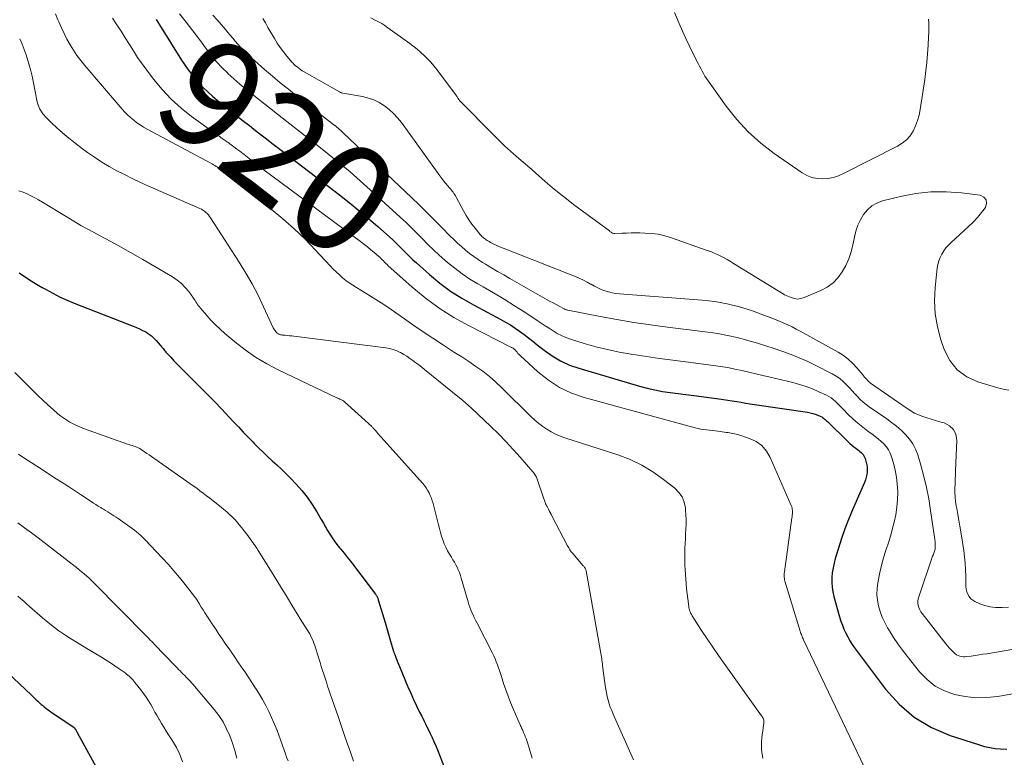
# Model space of a CAD drawing. Units: feet. Extents: x 2050000 to 2055025, y 554996 to 560000.
# Drawn here: x 2050837 to 2051018, y 556177 to 556313 of the extents above; entities that cross this region are included whole.
import ezdxf
from ezdxf.enums import TextEntityAlignment as Align

# ---------------------------------------------------------------- set-up
doc = ezdxf.new("R2010")
doc.units = ezdxf.units.FT
doc.header["$LTSCALE"] = 100
doc.header["$MEASUREMENT"] = 0
for name, color, linetype, lineweight in [('CONTOUR INDEX', 32, 'Continuous', 25), ('CONTOUR INDEX LABEL', 7, 'Continuous', 15), ('CONTOUR INTERMEDIATE', 40, 'Continuous', 15)]:
    doc.layers.add(name, color=color, linetype=linetype, lineweight=lineweight)
doc.styles.add('slant', font='romans.shx', dxfattribs={"oblique": 14.999978})

msp = doc.modelspace()

# ---------------------------------------------------------------- linework, layer by layer
at = {"layer": 'CONTOUR INDEX', "flags": 128}
for points, elevation in [([(2050861.97, 556312.88), (2050862.3, 556312.39), (2050862.61, 556311.9), (2050866.62, 556305.42), (2050867.86, 556303.6), (2050869.22, 556301.87), (2050870.72, 556300.27), (2050872.33, 556298.76), (2050874.09, 556297.27), (2050874.91, 556296.58), (2050875.74, 556295.91), (2050876.58, 556295.26), (2050877.43, 556294.62), (2050878.29, 556293.98), (2050879.14, 556293.34), (2050879.99, 556292.69), (2050880.83, 556292.03), (2050882.07, 556291.06), (2050883.52, 556289.92), (2050884.98, 556288.78), (2050886.45, 556287.65), (2050887.92, 556286.52), (2050895.71, 556280.56), (2050897.52, 556279.15), (2050899.3, 556277.71), (2050901.05, 556276.24), (2050902.79, 556274.74), (2050904.92, 556272.85), (2050905.56, 556272.26), (2050906.19, 556271.66), (2050906.81, 556271.05), (2050907.41, 556270.43), (2050908.02, 556269.81), (2050908.64, 556269.2), (2050909.27, 556268.6), (2050909.91, 556268.02), (2050912.33, 556265.89), (2050914.24, 556264.32), (2050916.21, 556262.85), (2050918.28, 556261.52), (2050920.42, 556260.29), (2050925.44, 556257.62), (2050926.33, 556257.12), (2050927.21, 556256.6), (2050928.06, 556256.04), (2050928.9, 556255.45), (2050929.73, 556254.84), (2050930.54, 556254.22), (2050931.35, 556253.59), (2050932.15, 556252.95), (2050933.42, 556251.94), (2050934.9, 556250.89), (2050936.45, 556249.96), (2050938.09, 556249.22), (2050939.8, 556248.61), (2050951.01, 556245.33), (2050952.41, 556244.96), (2050953.81, 556244.63), (2050955.23, 556244.37), (2050956.66, 556244.15), (2050958.09, 556243.97), (2050959.53, 556243.79), (2050960.97, 556243.6), (2050962.4, 556243.41), (2050965.62, 556243), (2050966.44, 556242.88), (2050967.25, 556242.76), (2050968.07, 556242.63), (2050968.88, 556242.5), (2050969.7, 556242.36), (2050970.51, 556242.22), (2050971.33, 556242.09), (2050972.14, 556241.97), (2050981.95, 556240.51), (2050982.43, 556240.42), (2050982.9, 556240.3), (2050983.36, 556240.15), (2050983.82, 556239.98), (2050984.35, 556239.75), (2050984.53, 556239.66), (2050984.7, 556239.57), (2050984.86, 556239.45), (2050985.01, 556239.33), (2050985.16, 556239.2), (2050985.31, 556239.06), (2050985.45, 556238.93), (2050985.59, 556238.79), (2050989.4, 556235.09), (2050989.74, 556234.77), (2050990.09, 556234.46), (2050990.46, 556234.16), (2050990.83, 556233.87), (2050991.15, 556233.64), (2050991.36, 556233.47), (2050991.58, 556233.29), (2050991.78, 556233.11), (2050991.99, 556232.92), (2050992.16, 556232.71), (2050992.32, 556232.49), (2050992.44, 556232.25), (2050992.54, 556232), (2050992.69, 556231.49), (2050992.8, 556231.01), (2050992.88, 556230.51), (2050992.9, 556230.02), (2050992.89, 556229.52), (2050992.82, 556229.02), (2050992.72, 556228.53), (2050992.58, 556228.05), (2050992.4, 556227.58), (2050990.21, 556222.53), (2050989.49, 556220.78), (2050988.81, 556219.03), (2050988.19, 556217.25), (2050987.61, 556215.46), (2050987.04, 556213.56), (2050986.81, 556212.7), (2050986.62, 556211.83), (2050986.49, 556210.95), (2050986.41, 556210.06), (2050986.4, 556209.16), (2050986.46, 556208.28), (2050986.6, 556207.4), (2050986.79, 556206.54), (2050987.84, 556202.79), (2050988.08, 556202.03), (2050988.34, 556201.28), (2050988.63, 556200.54), (2050988.95, 556199.81), (2050989.32, 556199.11), (2050989.71, 556198.41), (2050990.13, 556197.75), (2050990.59, 556197.09), (2050996.27, 556189.49), (2050998.78, 556186.71), (2051001.56, 556184.3), (2051004.73, 556182.45), (2051008.17, 556180.96), (2051013.58, 556179.22), (2051014.54, 556178.95), (2051015.51, 556178.72), (2051016.5, 556178.58), (2051017.49, 556178.48), (2051018.64, 556178.41)], 920), ([(2050836.78, 556266.2), (2050836.92, 556266.1), (2050837.92, 556265.41), (2050838.94, 556264.75), (2050839.97, 556264.11), (2050841.01, 556263.5), (2050841.59, 556263.17), (2050842.95, 556262.43), (2050844.33, 556261.74), (2050845.73, 556261.11), (2050847.16, 556260.51), (2050857.74, 556256.38), (2050858.33, 556256.14), (2050858.92, 556255.88), (2050859.49, 556255.6), (2050860.05, 556255.31), (2050860.59, 556254.97), (2050861.1, 556254.6), (2050861.57, 556254.18), (2050862, 556253.72), (2050862.72, 556252.89), (2050862.85, 556252.73), (2050862.98, 556252.57), (2050863.12, 556252.41), (2050863.25, 556252.24), (2050863.38, 556252.08), (2050863.51, 556251.92), (2050863.65, 556251.76), (2050863.79, 556251.61), (2050864.66, 556250.65), (2050865.25, 556250.02), (2050865.84, 556249.4), (2050866.43, 556248.78), (2050867.04, 556248.18), (2050870.01, 556245.23), (2050871.37, 556243.86), (2050872.73, 556242.48), (2050874.06, 556241.09), (2050875.39, 556239.69), (2050876.24, 556238.77), (2050877.13, 556237.82), (2050878.03, 556236.87), (2050878.93, 556235.93), (2050879.83, 556234.98), (2050880.05, 556234.76), (2050880.85, 556233.94), (2050881.67, 556233.14), (2050882.5, 556232.35), (2050883.35, 556231.58), (2050884.2, 556230.81), (2050885.03, 556230.03), (2050885.85, 556229.22), (2050886.65, 556228.41), (2050887.74, 556227.27), (2050888.8, 556226.08), (2050889.81, 556224.84), (2050890.71, 556223.53), (2050891.56, 556222.18), (2050892.38, 556220.75), (2050892.77, 556220.07), (2050893.16, 556219.4), (2050893.55, 556218.72), (2050893.95, 556218.05), (2050894.36, 556217.39), (2050894.8, 556216.74), (2050895.27, 556216.12), (2050895.76, 556215.51), (2050895.97, 556215.27), (2050896.57, 556214.55), (2050897.17, 556213.82), (2050897.75, 556213.08), (2050898.33, 556212.33), (2050902.37, 556207.02), (2050902.46, 556206.9), (2050902.54, 556206.78), (2050902.61, 556206.65), (2050902.68, 556206.52), (2050902.74, 556206.39), (2050902.8, 556206.25), (2050902.85, 556206.11), (2050902.89, 556205.97), (2050904.13, 556201.75), (2050904.38, 556200.9), (2050904.63, 556200.04), (2050904.88, 556199.19), (2050905.13, 556198.34), (2050905.56, 556196.89), (2050905.6, 556196.77), (2050905.64, 556196.64), (2050905.68, 556196.51), (2050905.72, 556196.39), (2050905.76, 556196.26), (2050905.81, 556196.14), (2050905.85, 556196.01), (2050905.9, 556195.89), (2050906.11, 556195.31), (2050906.27, 556194.9), (2050906.43, 556194.5), (2050906.59, 556194.09), (2050906.76, 556193.68), (2050908.34, 556189.93), (2050908.85, 556188.75), (2050909.38, 556187.58), (2050909.93, 556186.41), (2050910.5, 556185.26), (2050910.88, 556184.5), (2050911.27, 556183.73), (2050911.65, 556182.95), (2050912.03, 556182.18), (2050912.41, 556181.4), (2050912.44, 556181.32), (2050912.79, 556180.58), (2050913.13, 556179.82), (2050913.45, 556179.07), (2050913.76, 556178.3), (2050915.07, 556175)], 940), ([(2050833.52, 556193.61), (2050839.01, 556188.38), (2050839.31, 556188.1), (2050839.6, 556187.82), (2050839.9, 556187.53), (2050840.19, 556187.25), (2050840.24, 556187.2), (2050840.52, 556186.95), (2050840.8, 556186.69), (2050841.08, 556186.45), (2050841.38, 556186.21), (2050841.67, 556185.98), (2050841.97, 556185.75), (2050842.28, 556185.53), (2050842.59, 556185.32), (2050846.69, 556182.54), (2050846.75, 556182.5), (2050846.81, 556182.45), (2050846.87, 556182.39), (2050846.93, 556182.34), (2050846.98, 556182.28), (2050847.03, 556182.22), (2050847.07, 556182.15), (2050847.11, 556182.09), (2050847.17, 556181.98), (2050847.24, 556181.87), (2050847.3, 556181.75), (2050847.37, 556181.63), (2050847.43, 556181.51), (2050854.7, 556168.28)], 960)]:
    msp.add_lwpolyline(points, dxfattribs=dict(at, elevation=elevation))
at = {"layer": 'CONTOUR INTERMEDIATE', "flags": 128}
for points, elevation in [([(2051004.22, 556312.95), (2051004.25, 556312.14), (2051004.26, 556311.32), (2051004.25, 556310.51), (2051004.22, 556309.69), (2051004.14, 556308.15), (2051004.04, 556306.56), (2051003.91, 556304.98), (2051003.73, 556303.41), (2051003.51, 556301.83), (2051002.67, 556296.28), (2051002.46, 556295.26), (2051002.19, 556294.25), (2051001.82, 556293.28), (2051001.38, 556292.33), (2051000.82, 556291.47), (2051000.17, 556290.7), (2050999.38, 556290.07), (2050998.52, 556289.52), (2050988.57, 556284.5), (2050987.63, 556284.1), (2050986.68, 556283.79), (2050985.69, 556283.61), (2050984.68, 556283.51), (2050983.68, 556283.58), (2050982.72, 556283.76), (2050981.81, 556284.13), (2050980.93, 556284.62), (2050975.77, 556288.2), (2050973.31, 556290.11), (2050970.99, 556292.17), (2050968.9, 556294.46), (2050966.95, 556296.9), (2050963.91, 556301.16), (2050963.61, 556301.59), (2050963.32, 556302.03), (2050963.04, 556302.47), (2050962.77, 556302.92), (2050962.51, 556303.38), (2050962.25, 556303.83), (2050962.01, 556304.3), (2050961.77, 556304.77), (2050960.86, 556306.58), (2050960.18, 556307.97), (2050959.52, 556309.36), (2050958.88, 556310.76), (2050958.26, 556312.17), (2050957.41, 556314.17)], 904), ([(2050843.42, 556313.95), (2050843.89, 556312.85), (2050844.05, 556312.45), (2050844.52, 556311.37), (2050845.01, 556310.31), (2050845.55, 556309.26), (2050846.13, 556308.23), (2050846.75, 556307.24), (2050847.4, 556306.26), (2050848.11, 556305.32), (2050848.85, 556304.41), (2050855.71, 556296.39), (2050856.21, 556295.83), (2050856.72, 556295.3), (2050857.27, 556294.8), (2050857.84, 556294.32), (2050858.43, 556293.87), (2050859.04, 556293.45), (2050859.67, 556293.05), (2050860.32, 556292.69), (2050872.07, 556286.4), (2050872.32, 556286.27), (2050872.56, 556286.13), (2050872.8, 556285.98), (2050873.03, 556285.83), (2050873.26, 556285.68), (2050873.49, 556285.52), (2050873.72, 556285.35), (2050873.94, 556285.18), (2050874.27, 556284.92), (2050874.66, 556284.61), (2050875.04, 556284.31), (2050875.43, 556284), (2050875.82, 556283.7), (2050883.15, 556277.93), (2050885.3, 556276.16), (2050887.39, 556274.33), (2050889.39, 556272.4), (2050891.33, 556270.41), (2050894.05, 556267.47), (2050894.6, 556266.91), (2050895.15, 556266.36), (2050895.72, 556265.83), (2050896.31, 556265.31), (2050896.91, 556264.81), (2050897.53, 556264.34), (2050898.18, 556263.91), (2050898.84, 556263.49), (2050900.47, 556262.52), (2050901.95, 556261.62), (2050903.41, 556260.69), (2050904.85, 556259.73), (2050906.27, 556258.74), (2050907.68, 556257.73), (2050909.41, 556256.51), (2050911.15, 556255.31), (2050912.91, 556254.14), (2050914.69, 556252.99), (2050915.63, 556252.39), (2050916.94, 556251.55), (2050918.25, 556250.7), (2050919.55, 556249.84), (2050920.85, 556248.97), (2050922.12, 556248.06), (2050923.35, 556247.11), (2050924.52, 556246.09), (2050925.65, 556245.03), (2050931.04, 556239.69), (2050931.72, 556239.05), (2050932.42, 556238.45), (2050933.16, 556237.9), (2050933.93, 556237.37), (2050934.72, 556236.9), (2050935.54, 556236.48), (2050936.39, 556236.12), (2050937.26, 556235.8), (2050947.01, 556232.65), (2050949.25, 556231.79), (2050951.42, 556230.77), (2050953.46, 556229.53), (2050955.43, 556228.14), (2050957.5, 556226.5), (2050958.24, 556225.75), (2050958.83, 556224.92), (2050959.2, 556223.96), (2050959.43, 556222.93), (2050959.47, 556222.49), (2050959.52, 556221.61), (2050959.56, 556220.73), (2050959.55, 556219.85), (2050959.52, 556218.97), (2050959.47, 556218.09), (2050959.43, 556217.21), (2050959.39, 556216.33), (2050959.35, 556215.45), (2050959.34, 556215.05), (2050959.32, 556214.15), (2050959.32, 556213.26), (2050959.34, 556212.36), (2050959.39, 556211.47), (2050959.5, 556209.81), (2050959.57, 556208.89), (2050959.65, 556207.97), (2050959.75, 556207.05), (2050959.86, 556206.13), (2050960.05, 556204.75), (2050960.08, 556204.52), (2050960.13, 556204.3), (2050960.19, 556204.08), (2050960.27, 556203.85), (2050960.35, 556203.64), (2050960.45, 556203.43), (2050960.56, 556203.23), (2050960.68, 556203.03), (2050962.43, 556200.31), (2050963.44, 556198.77), (2050964.46, 556197.24), (2050965.51, 556195.72), (2050966.57, 556194.21), (2050973.46, 556184.59), (2050973.56, 556184.44), (2050973.65, 556184.28), (2050973.73, 556184.12), (2050973.81, 556183.95), (2050973.86, 556183.78), (2050973.9, 556183.61), (2050973.9, 556183.43), (2050973.89, 556183.25), (2050973.76, 556182.37), (2050973.67, 556181.74), (2050973.6, 556181.12), (2050973.54, 556180.49), (2050973.48, 556179.86), (2050973.48, 556179.8), (2050973.46, 556179.14), (2050973.47, 556178.49), (2050973.52, 556177.84), (2050973.61, 556177.18), (2050973.69, 556176.74)], 928), ([(2050853.95, 556313.12), (2050854.75, 556311.93), (2050855.53, 556310.74), (2050856.29, 556309.53), (2050857.04, 556308.31), (2050857.79, 556307.09), (2050858.57, 556305.89), (2050859.39, 556304.72), (2050860.23, 556303.57), (2050861.5, 556301.9), (2050863.08, 556300), (2050864.75, 556298.21), (2050866.58, 556296.57), (2050868.51, 556295.03), (2050873.04, 556291.75), (2050873.58, 556291.36), (2050874.13, 556290.97), (2050874.68, 556290.58), (2050875.23, 556290.2), (2050875.77, 556289.82), (2050876.31, 556289.42), (2050876.85, 556289.02), (2050877.38, 556288.61), (2050878.17, 556287.99), (2050879.09, 556287.27), (2050880.02, 556286.55), (2050880.95, 556285.84), (2050881.89, 556285.14), (2050899.58, 556272), (2050900.23, 556271.5), (2050900.88, 556270.99), (2050901.51, 556270.47), (2050902.14, 556269.94), (2050902.91, 556269.28), (2050903.14, 556269.07), (2050903.38, 556268.85), (2050903.6, 556268.63), (2050903.82, 556268.4), (2050904.04, 556268.17), (2050904.26, 556267.95), (2050904.49, 556267.73), (2050904.72, 556267.52), (2050909.05, 556263.63), (2050911.52, 556261.58), (2050914.08, 556259.67), (2050916.79, 556257.97), (2050919.59, 556256.41), (2050927.28, 556252.53), (2050927.39, 556252.47), (2050927.49, 556252.42), (2050927.6, 556252.36), (2050927.7, 556252.3), (2050927.8, 556252.24), (2050927.9, 556252.17), (2050927.99, 556252.09), (2050928.07, 556252), (2050928.26, 556251.77), (2050928.43, 556251.57), (2050928.61, 556251.37), (2050928.8, 556251.18), (2050928.99, 556250.99), (2050932.29, 556247.96), (2050934.22, 556246.42), (2050936.27, 556245.08), (2050938.49, 556244.06), (2050940.82, 556243.23), (2050961.25, 556237.66), (2050961.76, 556237.53), (2050962.28, 556237.42), (2050962.8, 556237.34), (2050963.33, 556237.26), (2050963.85, 556237.2), (2050964.38, 556237.14), (2050964.91, 556237.08), (2050965.43, 556237.01), (2050966.66, 556236.85), (2050966.97, 556236.81), (2050967.28, 556236.77), (2050967.59, 556236.72), (2050967.89, 556236.68), (2050968.2, 556236.63), (2050968.5, 556236.56), (2050968.8, 556236.48), (2050969.1, 556236.39), (2050971.22, 556235.7), (2050972.45, 556235.11), (2050973.52, 556234.36), (2050974.37, 556233.36), (2050975.07, 556232.2), (2050978.94, 556223.31), (2050979.02, 556223.09), (2050979.09, 556222.86), (2050979.12, 556222.63), (2050979.15, 556222.39), (2050979.15, 556222.2), (2050979.15, 556222.06), (2050979.15, 556221.92), (2050979.14, 556221.77), (2050979.12, 556221.63), (2050979.1, 556221.49), (2050979.09, 556221.35), (2050979.07, 556221.21), (2050979.05, 556221.07), (2050977.66, 556211.14), (2050977.64, 556210.89), (2050977.62, 556210.64), (2050977.62, 556210.4), (2050977.63, 556210.15), (2050977.66, 556209.9), (2050977.7, 556209.66), (2050977.75, 556209.42), (2050977.82, 556209.18), (2050980.59, 556200.16), (2050980.66, 556199.96), (2050980.72, 556199.76), (2050980.8, 556199.56), (2050980.87, 556199.36), (2050980.95, 556199.16), (2050981.03, 556198.96), (2050981.12, 556198.77), (2050981.21, 556198.58), (2050992.95, 556173.88)], 924), ([(2050866.27, 556313.96), (2050867.52, 556312.41), (2050868.74, 556310.82), (2050869.93, 556309.22), (2050871.24, 556307.4), (2050872.14, 556306.23), (2050873.09, 556305.09), (2050874.11, 556304.01), (2050875.17, 556302.97), (2050875.18, 556302.95), (2050876.28, 556301.96), (2050877.39, 556300.99), (2050878.52, 556300.04), (2050879.67, 556299.1), (2050880.82, 556298.19), (2050881.98, 556297.27), (2050883.15, 556296.36), (2050884.31, 556295.44), (2050886.06, 556294.07), (2050888.01, 556292.54), (2050889.96, 556291.01), (2050891.91, 556289.47), (2050893.85, 556287.94), (2050895.78, 556286.38), (2050897.68, 556284.8), (2050899.55, 556283.17), (2050901.39, 556281.52), (2050906.94, 556276.44), (2050907.99, 556275.47), (2050909.02, 556274.49), (2050910.03, 556273.48), (2050911.03, 556272.46), (2050912.03, 556271.45), (2050913.05, 556270.45), (2050914.09, 556269.48), (2050915.16, 556268.53), (2050915.61, 556268.13), (2050916.95, 556267.04), (2050918.33, 556266), (2050919.76, 556265.05), (2050921.24, 556264.16), (2050922.18, 556263.62), (2050924.12, 556262.49), (2050926.05, 556261.34), (2050927.96, 556260.15), (2050929.86, 556258.94), (2050932.15, 556257.44), (2050932.89, 556256.96), (2050933.62, 556256.47), (2050934.36, 556255.99), (2050935.1, 556255.5), (2050935.85, 556255.05), (2050936.62, 556254.64), (2050937.43, 556254.3), (2050938.25, 556254), (2050940.8, 556253.21), (2050942.93, 556252.6), (2050945.07, 556252.05), (2050947.24, 556251.61), (2050949.42, 556251.22), (2050949.86, 556251.16), (2050952.27, 556250.8), (2050954.69, 556250.45), (2050957.11, 556250.12), (2050959.52, 556249.8), (2050964.59, 556249.14), (2050965.91, 556248.95), (2050967.22, 556248.74), (2050968.53, 556248.48), (2050969.83, 556248.2), (2050971.13, 556247.9), (2050972.43, 556247.6), (2050973.72, 556247.3), (2050975.02, 556246.99), (2050979.24, 556245.98), (2050980.47, 556245.64), (2050981.68, 556245.26), (2050982.86, 556244.81), (2050984.02, 556244.3), (2050985.42, 556243.65), (2050985.86, 556243.41), (2050986.28, 556243.15), (2050986.67, 556242.85), (2050987.05, 556242.51), (2050987.41, 556242.16), (2050987.77, 556241.81), (2050988.12, 556241.45), (2050988.48, 556241.09), (2050989.44, 556240.12), (2050990.29, 556239.3), (2050991.17, 556238.51), (2050992.09, 556237.76), (2050993.03, 556237.05), (2050993.83, 556236.48), (2050994.39, 556236.05), (2050994.94, 556235.61), (2050995.47, 556235.15), (2050995.98, 556234.67), (2050996.44, 556234.15), (2050996.83, 556233.59), (2050997.14, 556232.98), (2050997.38, 556232.33), (2050997.74, 556231.14), (2050998.06, 556229.85), (2050998.31, 556228.56), (2050998.45, 556227.25), (2050998.53, 556225.94), (2050998.53, 556225.79), (2050998.49, 556224.4), (2050998.38, 556223.01), (2050998.17, 556221.64), (2050997.88, 556220.28), (2050997.58, 556219.13), (2050997.31, 556218.11), (2050997.01, 556217.09), (2050996.7, 556216.08), (2050996.36, 556215.08), (2050996.03, 556214.08), (2050995.73, 556213.06), (2050995.48, 556212.04), (2050995.25, 556211), (2050994.88, 556209.1), (2050994.74, 556208.03), (2050994.7, 556206.96), (2050994.81, 556205.89), (2050995, 556204.83), (2050995.32, 556203.78), (2050995.7, 556202.76), (2050996.15, 556201.78), (2050996.67, 556200.81), (2050997.01, 556200.24), (2050997.76, 556199.02), (2050998.55, 556197.83), (2050999.39, 556196.67), (2051000.26, 556195.54), (2051002.56, 556192.68), (2051003.93, 556191.27), (2051005.45, 556190.07), (2051007.16, 556189.18), (2051009, 556188.5), (2051010.97, 556188.12), (2051012.94, 556187.91), (2051014.92, 556187.95), (2051016.9, 556188.16), (2051027.16, 556189.92)], 916), ([(2050872.42, 556313.68), (2050873.21, 556312.81), (2050873.99, 556311.93), (2050874.76, 556311.04), (2050875.51, 556310.15), (2050876.08, 556309.47), (2050876.55, 556308.91), (2050877.03, 556308.36), (2050877.53, 556307.81), (2050878.03, 556307.28), (2050878.55, 556306.76), (2050879.08, 556306.25), (2050879.62, 556305.75), (2050880.16, 556305.26), (2050881.93, 556303.7), (2050883.38, 556302.45), (2050884.84, 556301.22), (2050886.33, 556300.02), (2050887.83, 556298.83), (2050894.45, 556293.68), (2050894.72, 556293.47), (2050894.98, 556293.27), (2050895.24, 556293.06), (2050895.5, 556292.84), (2050895.75, 556292.63), (2050896, 556292.41), (2050896.25, 556292.19), (2050896.5, 556291.96), (2050908.99, 556280.08), (2050910.43, 556278.71), (2050911.85, 556277.32), (2050913.26, 556275.91), (2050914.66, 556274.5), (2050916.08, 556273.05), (2050916.77, 556272.36), (2050917.48, 556271.69), (2050918.2, 556271.03), (2050918.93, 556270.39), (2050919.68, 556269.77), (2050920.46, 556269.19), (2050921.26, 556268.64), (2050922.08, 556268.12), (2050922.63, 556267.79), (2050923.74, 556267.13), (2050924.86, 556266.48), (2050925.98, 556265.83), (2050927.1, 556265.18), (2050934.01, 556261.25), (2050934.55, 556260.95), (2050935.09, 556260.65), (2050935.63, 556260.36), (2050936.17, 556260.06), (2050937.09, 556259.57), (2050937.17, 556259.53), (2050937.25, 556259.49), (2050937.34, 556259.45), (2050937.43, 556259.42), (2050937.52, 556259.39), (2050937.61, 556259.36), (2050937.7, 556259.34), (2050937.79, 556259.32), (2050943.76, 556258.16), (2050946.84, 556257.6), (2050949.92, 556257.08), (2050953.02, 556256.61), (2050956.12, 556256.2), (2050963.57, 556255.27), (2050965.39, 556255), (2050967.19, 556254.67), (2050968.97, 556254.26), (2050970.74, 556253.79), (2050971.13, 556253.68), (2050972.69, 556253.22), (2050974.25, 556252.74), (2050975.81, 556252.24), (2050977.36, 556251.72), (2050978.89, 556251.16), (2050980.4, 556250.56), (2050981.89, 556249.9), (2050983.36, 556249.19), (2050986.49, 556247.58), (2050987.19, 556247.18), (2050987.85, 556246.73), (2050988.47, 556246.21), (2050989.04, 556245.65), (2050989.17, 556245.52), (2050989.66, 556244.99), (2050990.15, 556244.46), (2050990.64, 556243.93), (2050991.13, 556243.4), (2050991.64, 556242.89), (2050992.16, 556242.4), (2050992.72, 556241.95), (2050993.3, 556241.52), (2050996.5, 556239.29), (2050997.41, 556238.63), (2050998.3, 556237.93), (2050999.15, 556237.19), (2050999.98, 556236.42), (2051000.71, 556235.58), (2051001.34, 556234.69), (2051001.83, 556233.7), (2051002.23, 556232.66), (2051002.79, 556230.75), (2051003.35, 556228.69), (2051003.85, 556226.62), (2051004.25, 556224.54), (2051004.6, 556222.44), (2051005.37, 556217.04), (2051005.4, 556216.72), (2051005.43, 556216.39), (2051005.44, 556216.07), (2051005.43, 556215.75), (2051005.42, 556215.49), (2051005.4, 556215.3), (2051005.37, 556215.1), (2051005.32, 556214.91), (2051005.25, 556214.73), (2051005.18, 556214.54), (2051005.11, 556214.35), (2051005.04, 556214.17), (2051004.97, 556213.98), (2051002.4, 556206.5), (2051002.3, 556206.11), (2051002.24, 556205.71), (2051002.26, 556205.31), (2051002.32, 556204.9), (2051002.45, 556204.51), (2051002.6, 556204.13), (2051002.81, 556203.77), (2051003.04, 556203.43), (2051007.4, 556197.87), (2051007.71, 556197.5), (2051008.01, 556197.13), (2051008.33, 556196.78), (2051008.66, 556196.42), (2051008.86, 556196.22), (2051009.11, 556196), (2051009.37, 556195.81), (2051009.66, 556195.67), (2051009.98, 556195.56), (2051010.3, 556195.49), (2051010.63, 556195.46), (2051010.96, 556195.46), (2051011.29, 556195.48), (2051012.07, 556195.59), (2051012.79, 556195.69), (2051013.51, 556195.8), (2051014.23, 556195.91), (2051014.95, 556196.03), (2051023.12, 556197.4)], 912), ([(2050881.64, 556313.05), (2050882.1, 556312.25), (2050882.57, 556311.44), (2050883.75, 556309.38), (2050884.26, 556308.53), (2050884.81, 556307.71), (2050885.4, 556306.92), (2050886.02, 556306.15), (2050887.03, 556304.97), (2050887.18, 556304.81), (2050887.32, 556304.66), (2050887.48, 556304.51), (2050887.64, 556304.37), (2050887.92, 556304.14), (2050888.23, 556303.9), (2050888.55, 556303.67), (2050888.88, 556303.45), (2050889.22, 556303.25), (2050895.76, 556299.53), (2050895.9, 556299.46), (2050896.04, 556299.4), (2050896.19, 556299.35), (2050896.35, 556299.31), (2050899.98, 556298.67), (2050901.05, 556298.41), (2050902.08, 556298.06), (2050903.06, 556297.57), (2050904.01, 556297), (2050904.88, 556296.32), (2050905.71, 556295.59), (2050906.45, 556294.78), (2050907.14, 556293.91), (2050914.24, 556284.05), (2050914.57, 556283.6), (2050914.91, 556283.16), (2050915.27, 556282.73), (2050915.63, 556282.3), (2050916.02, 556281.86), (2050916.19, 556281.66), (2050916.36, 556281.46), (2050916.51, 556281.25), (2050916.67, 556281.04), (2050916.82, 556280.82), (2050916.96, 556280.6), (2050917.09, 556280.38), (2050917.22, 556280.15), (2050918.56, 556277.61), (2050919.04, 556276.77), (2050919.55, 556275.96), (2050920.11, 556275.17), (2050920.71, 556274.41), (2050921.67, 556273.24), (2050921.81, 556273.09), (2050921.96, 556272.93), (2050922.11, 556272.79), (2050922.27, 556272.65), (2050922.43, 556272.51), (2050922.6, 556272.39), (2050922.77, 556272.27), (2050922.95, 556272.16), (2050923.07, 556272.09), (2050923.31, 556271.95), (2050923.55, 556271.81), (2050923.8, 556271.69), (2050924.05, 556271.56), (2050924.47, 556271.36), (2050924.94, 556271.15), (2050925.4, 556270.94), (2050925.87, 556270.75), (2050926.35, 556270.55), (2050939.3, 556265.47), (2050939.99, 556265.18), (2050940.67, 556264.86), (2050941.33, 556264.51), (2050941.98, 556264.14), (2050942.06, 556264.09), (2050942.67, 556263.74), (2050943.29, 556263.42), (2050943.93, 556263.14), (2050944.58, 556262.9), (2050945.25, 556262.69), (2050945.93, 556262.53), (2050946.62, 556262.41), (2050947.31, 556262.33), (2050962.53, 556261.18), (2050964.84, 556260.91), (2050967.13, 556260.52), (2050969.38, 556259.94), (2050971.6, 556259.24), (2050974.4, 556258.24), (2050975.2, 556257.94), (2050975.99, 556257.63), (2050976.78, 556257.3), (2050977.56, 556256.96), (2050978.33, 556256.6), (2050979.1, 556256.23), (2050979.85, 556255.84), (2050980.6, 556255.43), (2050987.58, 556251.56), (2050988.52, 556250.96), (2050989.42, 556250.3), (2050990.23, 556249.55), (2050990.99, 556248.73), (2050992.09, 556247.4), (2050992.26, 556247.2), (2050992.43, 556246.99), (2050992.6, 556246.79), (2050992.76, 556246.59), (2050992.94, 556246.4), (2050993.13, 556246.21), (2050993.33, 556246.04), (2050993.54, 556245.89), (2051000.26, 556241.18), (2051000.94, 556240.75), (2051001.65, 556240.35), (2051002.38, 556240.02), (2051003.14, 556239.74), (2051003.92, 556239.49), (2051004.69, 556239.24), (2051005.47, 556239.01), (2051006.26, 556238.78), (2051007.09, 556238.54), (2051008.06, 556238.03), (2051008.8, 556237.35), (2051009.21, 556236.44), (2051009.41, 556235.36), (2051009.19, 556229.81), (2051009.16, 556228.99), (2051009.13, 556228.17), (2051009.1, 556227.35), (2051009.07, 556226.54), (2051009.07, 556225.72), (2051009.1, 556224.91), (2051009.19, 556224.1), (2051009.31, 556223.29), (2051009.41, 556222.76), (2051009.61, 556221.69), (2051009.8, 556220.62), (2051009.98, 556219.54), (2051010.15, 556218.47), (2051010.69, 556215.05), (2051010.85, 556213.87), (2051010.97, 556212.68), (2051011.03, 556211.49), (2051011.06, 556210.3), (2051011.06, 556208.92), (2051011.09, 556208.42), (2051011.16, 556207.93), (2051011.28, 556207.44), (2051011.45, 556206.97), (2051011.68, 556206.54), (2051011.97, 556206.16), (2051012.34, 556205.87), (2051012.76, 556205.62), (2051013.67, 556205.23), (2051014.6, 556204.9), (2051015.55, 556204.66), (2051016.53, 556204.55), (2051017.52, 556204.52), (2051017.78, 556204.53), (2051018.91, 556204.62)], 908), ([(2050901.52, 556313.17), (2050902.33, 556312.77), (2050902.93, 556312.46), (2050903.52, 556312.12), (2050904.09, 556311.76), (2050904.66, 556311.37), (2050908.7, 556308.48), (2050910.07, 556307.41), (2050911.36, 556306.26), (2050912.54, 556305), (2050913.64, 556303.66), (2050917.27, 556298.81), (2050917.34, 556298.71), (2050917.41, 556298.61), (2050917.48, 556298.51), (2050917.54, 556298.41), (2050917.58, 556298.35), (2050917.63, 556298.28), (2050917.68, 556298.2), (2050917.73, 556298.13), (2050917.79, 556298.06), (2050917.84, 556297.99), (2050917.9, 556297.92), (2050917.96, 556297.85), (2050918.03, 556297.79), (2050924.01, 556291.69), (2050925.06, 556290.64), (2050926.13, 556289.62), (2050927.22, 556288.62), (2050928.34, 556287.65), (2050930.79, 556285.55), (2050930.85, 556285.5), (2050930.9, 556285.45), (2050930.96, 556285.41), (2050931.01, 556285.36), (2050931.07, 556285.32), (2050931.12, 556285.27), (2050931.18, 556285.22), (2050931.23, 556285.17), (2050933.64, 556283.04), (2050934.91, 556281.95), (2050936.2, 556280.88), (2050937.52, 556279.83), (2050938.85, 556278.82), (2050945.43, 556273.92), (2050945.54, 556273.84), (2050945.66, 556273.76), (2050945.78, 556273.68), (2050945.9, 556273.6), (2050946.03, 556273.54), (2050946.16, 556273.5), (2050946.29, 556273.48), (2050946.43, 556273.47), (2050947.79, 556273.51), (2050948.61, 556273.54), (2050949.42, 556273.55), (2050950.24, 556273.56), (2050951.06, 556273.55), (2050951.95, 556273.54), (2050953.21, 556273.47), (2050954.45, 556273.31), (2050955.66, 556273.04), (2050956.87, 556272.68), (2050963.47, 556270.35), (2050964.11, 556270.11), (2050964.73, 556269.86), (2050965.35, 556269.58), (2050965.96, 556269.28), (2050966.56, 556268.97), (2050967.15, 556268.64), (2050967.74, 556268.3), (2050968.32, 556267.95), (2050977.62, 556262.21), (2050977.7, 556262.17), (2050978.9, 556261.64), (2050979.51, 556261.46), (2050980.11, 556261.38), (2050980.72, 556261.45), (2050981.32, 556261.63), (2050984.4, 556262.94), (2050985.57, 556263.58), (2050986.63, 556264.34), (2050987.53, 556265.29), (2050988.33, 556266.36), (2050988.97, 556267.55), (2050989.52, 556268.78), (2050989.94, 556270.06), (2050990.27, 556271.38), (2050990.56, 556272.79), (2050990.84, 556273.9), (2050991.21, 556274.97), (2050991.69, 556275.99), (2050992.26, 556276.98), (2050992.96, 556277.83), (2050993.76, 556278.55), (2050994.71, 556279.07), (2050995.74, 556279.46), (2050999.07, 556280.28), (2051001.86, 556280.8), (2051004.66, 556281.12), (2051007.48, 556281.13), (2051010.31, 556280.93), (2051013.7, 556280.51), (2051014.39, 556280.15), (2051014.83, 556279.67), (2051014.89, 556279.03), (2051014.7, 556278.27), (2051013.98, 556277.32), (2051013.23, 556276.41), (2051012.42, 556275.55), (2051011.57, 556274.72), (2051008.36, 556271.8), (2051007.87, 556271.31), (2051007.42, 556270.79), (2051007.01, 556270.24), (2051006.64, 556269.66), (2051006.34, 556269.04), (2051006.09, 556268.41), (2051005.92, 556267.75), (2051005.81, 556267.07), (2051005.43, 556263.52), (2051005.33, 556261.07), (2051005.44, 556258.64), (2051005.87, 556256.24), (2051006.49, 556253.87), (2051007.1, 556252.07), (2051008.14, 556250.05), (2051009.47, 556248.33), (2051011.24, 556247.06), (2051013.3, 556246.1), (2051015.95, 556245.32), (2051016.96, 556245.04), (2051017.98, 556244.78), (2051019, 556244.57)], 904), ([(2050836.85, 556309.35), (2050837.29, 556308.37), (2050837.69, 556307.37), (2050838.06, 556306.36), (2050838.37, 556305.34), (2050838.66, 556304.3), (2050838.82, 556303.67), (2050839.12, 556302.43), (2050839.39, 556301.19), (2050839.64, 556299.95), (2050839.86, 556298.69), (2050839.94, 556298.23), (2050840.2, 556297.26), (2050840.57, 556296.34), (2050841.12, 556295.52), (2050841.77, 556294.75), (2050842.89, 556293.68), (2050844.22, 556292.46), (2050845.58, 556291.27), (2050847, 556290.15), (2050848.44, 556289.05), (2050849.35, 556288.39), (2050850.65, 556287.49), (2050851.98, 556286.62), (2050853.34, 556285.81), (2050854.72, 556285.03), (2050856.13, 556284.3), (2050857.55, 556283.59), (2050858.99, 556282.91), (2050860.44, 556282.26), (2050869.99, 556278.08), (2050870.3, 556277.93), (2050870.59, 556277.76), (2050870.86, 556277.57), (2050871.12, 556277.35), (2050871.37, 556277.12), (2050871.6, 556276.87), (2050871.81, 556276.6), (2050872, 556276.32), (2050877.28, 556268.16), (2050878.51, 556266.17), (2050879.67, 556264.15), (2050880.75, 556262.07), (2050881.77, 556259.97), (2050883.55, 556256.1), (2050883.65, 556255.91), (2050883.75, 556255.73), (2050883.87, 556255.56), (2050884, 556255.39), (2050884.1, 556255.27), (2050884.19, 556255.17), (2050884.29, 556255.09), (2050884.39, 556255.02), (2050884.5, 556254.96), (2050884.58, 556254.92), (2050884.73, 556254.86), (2050884.89, 556254.8), (2050885.06, 556254.77), (2050885.22, 556254.74), (2050885.71, 556254.7), (2050886.12, 556254.66), (2050886.53, 556254.62), (2050886.94, 556254.57), (2050887.35, 556254.52), (2050904.27, 556252.39), (2050904.96, 556252.26), (2050905.64, 556252.09), (2050906.29, 556251.84), (2050906.93, 556251.54), (2050906.98, 556251.51), (2050907.57, 556251.18), (2050908.15, 556250.83), (2050908.72, 556250.45), (2050909.27, 556250.06), (2050909.81, 556249.65), (2050910.35, 556249.24), (2050910.89, 556248.82), (2050911.42, 556248.4), (2050917.84, 556243.19), (2050918.4, 556242.73), (2050918.95, 556242.26), (2050919.49, 556241.77), (2050920.02, 556241.28), (2050923.6, 556237.89), (2050925, 556236.51), (2050926.38, 556235.11), (2050927.72, 556233.68), (2050929.03, 556232.21), (2050931.35, 556229.55), (2050931.47, 556229.4), (2050931.59, 556229.24), (2050931.7, 556229.07), (2050931.81, 556228.89), (2050931.9, 556228.71), (2050931.99, 556228.53), (2050932.06, 556228.35), (2050932.13, 556228.16), (2050933.37, 556224.58), (2050933.42, 556224.41), (2050933.48, 556224.24), (2050933.54, 556224.08), (2050933.6, 556223.91), (2050933.66, 556223.74), (2050933.69, 556223.66), (2050933.72, 556223.58), (2050933.76, 556223.5), (2050933.8, 556223.43), (2050933.84, 556223.35), (2050933.88, 556223.27), (2050933.92, 556223.2), (2050933.96, 556223.12), (2050934.21, 556222.66), (2050934.38, 556222.35), (2050934.54, 556222.04), (2050934.7, 556221.74), (2050934.86, 556221.43), (2050937.74, 556215.9), (2050937.95, 556215.53), (2050938.18, 556215.16), (2050938.43, 556214.82), (2050938.7, 556214.48), (2050940.63, 556212.24), (2050940.72, 556212.14), (2050940.8, 556212.03), (2050940.88, 556211.92), (2050940.96, 556211.81), (2050941.02, 556211.69), (2050941.08, 556211.57), (2050941.12, 556211.44), (2050941.15, 556211.31), (2050943.8, 556196.43), (2050943.86, 556196.1), (2050943.91, 556195.78), (2050943.96, 556195.45), (2050944.02, 556195.13), (2050944.07, 556194.81), (2050944.11, 556194.48), (2050944.16, 556194.16), (2050944.2, 556193.83), (2050944.67, 556190.14), (2050944.77, 556189.47), (2050944.89, 556188.79), (2050945.03, 556188.13), (2050945.2, 556187.47), (2050945.4, 556186.81), (2050945.61, 556186.17), (2050945.86, 556185.53), (2050946.12, 556184.9), (2050949.88, 556176.49)], 932), ([(2050836.71, 556281.31), (2050837.46, 556281.04), (2050838.2, 556280.74), (2050838.93, 556280.39), (2050839.64, 556280.03), (2050840.34, 556279.64), (2050841.03, 556279.24), (2050843.88, 556277.48), (2050846, 556276.2), (2050848.13, 556274.95), (2050850.29, 556273.74), (2050852.47, 556272.57), (2050852.69, 556272.45), (2050854.98, 556271.22), (2050857.25, 556269.97), (2050859.51, 556268.69), (2050861.75, 556267.38), (2050865.01, 556265.44), (2050865.84, 556264.87), (2050866.62, 556264.25), (2050867.32, 556263.53), (2050867.97, 556262.75), (2050868.84, 556261.56), (2050869, 556261.33), (2050869.16, 556261.09), (2050869.31, 556260.85), (2050869.46, 556260.61), (2050869.61, 556260.37), (2050869.77, 556260.14), (2050869.94, 556259.92), (2050870.12, 556259.7), (2050871.29, 556258.34), (2050872.07, 556257.47), (2050872.89, 556256.62), (2050873.74, 556255.82), (2050874.62, 556255.04), (2050876.47, 556253.48), (2050878.35, 556252.02), (2050880.29, 556250.66), (2050882.33, 556249.46), (2050884.44, 556248.35), (2050895.26, 556243.2), (2050895.45, 556243.11), (2050895.64, 556243.03), (2050895.83, 556242.94), (2050896.01, 556242.86), (2050896.09, 556242.82), (2050896.23, 556242.75), (2050896.38, 556242.66), (2050896.51, 556242.57), (2050896.64, 556242.46), (2050901.69, 556237.86), (2050901.78, 556237.78), (2050901.87, 556237.69), (2050901.95, 556237.6), (2050902.03, 556237.51), (2050902.12, 556237.42), (2050902.2, 556237.32), (2050902.28, 556237.23), (2050902.36, 556237.14), (2050902.59, 556236.86), (2050902.79, 556236.63), (2050902.99, 556236.4), (2050903.19, 556236.18), (2050903.4, 556235.95), (2050911.03, 556227.42), (2050911.37, 556227.01), (2050911.68, 556226.59), (2050911.97, 556226.14), (2050912.23, 556225.68), (2050912.45, 556225.2), (2050912.66, 556224.71), (2050912.83, 556224.21), (2050912.97, 556223.7), (2050913.95, 556219.78), (2050914.14, 556219.08), (2050914.33, 556218.37), (2050914.54, 556217.68), (2050914.76, 556216.98), (2050915.01, 556216.3), (2050915.3, 556215.64), (2050915.63, 556214.99), (2050916, 556214.37), (2050916.35, 556213.8), (2050916.63, 556213.35), (2050916.9, 556212.89), (2050917.15, 556212.41), (2050917.4, 556211.94), (2050917.62, 556211.45), (2050917.82, 556210.96), (2050918, 556210.46), (2050918.16, 556209.95), (2050919.42, 556205.58), (2050919.57, 556205.08), (2050919.74, 556204.59), (2050919.92, 556204.11), (2050920.12, 556203.63), (2050920.33, 556203.16), (2050920.54, 556202.69), (2050920.77, 556202.22), (2050921, 556201.76), (2050923.9, 556196.13), (2050924.15, 556195.61), (2050924.4, 556195.08), (2050924.62, 556194.55), (2050924.83, 556194), (2050925.03, 556193.45), (2050925.22, 556192.9), (2050925.4, 556192.35), (2050925.58, 556191.8), (2050925.97, 556190.54), (2050926.36, 556189.36), (2050926.77, 556188.19), (2050927.23, 556187.03), (2050927.71, 556185.89), (2050929.02, 556182.89), (2050929.1, 556182.72), (2050929.18, 556182.54), (2050929.26, 556182.37), (2050929.34, 556182.2), (2050929.42, 556182.03), (2050929.5, 556181.86), (2050929.57, 556181.68), (2050929.65, 556181.51), (2050929.81, 556181.14), (2050929.96, 556180.77), (2050930.1, 556180.41), (2050930.22, 556180.04), (2050930.34, 556179.66), (2050931.2, 556176.8)], 936), ([(2050835.95, 556247.84), (2050836.99, 556246.8), (2050839.27, 556244.5), (2050840.18, 556243.61), (2050841.1, 556242.72), (2050842.04, 556241.86), (2050842.99, 556241.02), (2050843.89, 556240.24), (2050844.42, 556239.81), (2050844.96, 556239.41), (2050845.53, 556239.03), (2050846.11, 556238.68), (2050846.71, 556238.36), (2050847.32, 556238.06), (2050847.95, 556237.8), (2050848.58, 556237.55), (2050856.72, 556234.66), (2050857, 556234.56), (2050857.28, 556234.47), (2050857.56, 556234.37), (2050857.84, 556234.28), (2050858.1, 556234.2), (2050858.25, 556234.15), (2050858.4, 556234.1), (2050858.55, 556234.03), (2050858.69, 556233.97), (2050858.83, 556233.9), (2050858.97, 556233.82), (2050859.11, 556233.74), (2050859.24, 556233.65), (2050859.85, 556233.24), (2050860.28, 556232.94), (2050860.72, 556232.64), (2050861.15, 556232.34), (2050861.58, 556232.04), (2050867.58, 556227.83), (2050868.2, 556227.39), (2050868.82, 556226.95), (2050869.44, 556226.5), (2050870.05, 556226.05), (2050870.66, 556225.59), (2050871.26, 556225.13), (2050871.86, 556224.66), (2050872.46, 556224.19), (2050873.94, 556223.02), (2050874.46, 556222.6), (2050874.98, 556222.16), (2050875.48, 556221.7), (2050875.97, 556221.23), (2050876.45, 556220.75), (2050876.91, 556220.25), (2050877.35, 556219.74), (2050877.78, 556219.21), (2050878.33, 556218.49), (2050878.65, 556218.07), (2050878.97, 556217.65), (2050879.28, 556217.22), (2050879.6, 556216.79), (2050879.9, 556216.36), (2050880.2, 556215.92), (2050880.49, 556215.48), (2050880.78, 556215.03), (2050883.33, 556210.94), (2050884.21, 556209.54), (2050885.07, 556208.13), (2050885.93, 556206.72), (2050886.78, 556205.3), (2050887.62, 556203.88), (2050888.05, 556203.17), (2050888.48, 556202.46), (2050888.93, 556201.76), (2050889.37, 556201.07), (2050889.77, 556200.45), (2050890.02, 556200.06), (2050890.25, 556199.66), (2050890.47, 556199.25), (2050890.67, 556198.83), (2050890.86, 556198.41), (2050891.03, 556197.98), (2050891.19, 556197.54), (2050891.34, 556197.1), (2050892.16, 556194.4), (2050892.39, 556193.67), (2050892.62, 556192.95), (2050892.85, 556192.23), (2050893.08, 556191.51), (2050893.32, 556190.79), (2050893.56, 556190.07), (2050893.8, 556189.36), (2050894.05, 556188.64), (2050895.5, 556184.43), (2050896.06, 556182.79), (2050896.62, 556181.16), (2050897.18, 556179.52), (2050897.74, 556177.89), (2050898.3, 556176.25)], 944), ([(2050836.61, 556232.78), (2050837.99, 556231.9), (2050838.98, 556231.25), (2050839.98, 556230.61), (2050840.97, 556229.97), (2050841.97, 556229.32), (2050843.58, 556228.27), (2050844.7, 556227.55), (2050845.82, 556226.82), (2050846.93, 556226.08), (2050848.05, 556225.35), (2050849.98, 556224.08), (2050850.42, 556223.79), (2050850.87, 556223.5), (2050851.32, 556223.22), (2050851.77, 556222.94), (2050851.9, 556222.87), (2050852.29, 556222.63), (2050852.67, 556222.39), (2050853.06, 556222.16), (2050853.45, 556221.92), (2050853.83, 556221.67), (2050854.21, 556221.43), (2050854.59, 556221.17), (2050854.96, 556220.92), (2050856.69, 556219.72), (2050857.12, 556219.42), (2050857.54, 556219.11), (2050857.96, 556218.79), (2050858.37, 556218.46), (2050858.77, 556218.12), (2050859.16, 556217.78), (2050859.53, 556217.41), (2050859.9, 556217.04), (2050863.08, 556213.69), (2050864.18, 556212.5), (2050865.25, 556211.29), (2050866.28, 556210.05), (2050867.3, 556208.79), (2050869.03, 556206.57), (2050869.15, 556206.4), (2050869.27, 556206.24), (2050869.39, 556206.06), (2050869.5, 556205.89), (2050869.95, 556205.16), (2050870.29, 556204.62), (2050870.62, 556204.08), (2050870.97, 556203.55), (2050871.31, 556203.01), (2050871.77, 556202.29), (2050872.36, 556201.4), (2050872.94, 556200.52), (2050873.54, 556199.64), (2050874.14, 556198.76), (2050874.71, 556197.93), (2050875.53, 556196.74), (2050876.35, 556195.54), (2050877.17, 556194.34), (2050877.99, 556193.14), (2050878.23, 556192.78), (2050878.92, 556191.76), (2050879.6, 556190.73), (2050880.27, 556189.68), (2050880.93, 556188.64), (2050881.56, 556187.58), (2050882.16, 556186.49), (2050882.71, 556185.39), (2050883.22, 556184.27), (2050883.89, 556182.73), (2050884.24, 556181.89), (2050884.57, 556181.04), (2050884.88, 556180.18), (2050885.18, 556179.32), (2050885.32, 556178.91), (2050885.54, 556178.25), (2050885.77, 556177.59), (2050886.01, 556176.94), (2050886.26, 556176.29)], 948), ([(2050836.5, 556220.15), (2050837.76, 556219.24), (2050839.01, 556218.32), (2050840.24, 556217.37), (2050847.59, 556211.64), (2050847.88, 556211.42), (2050848.16, 556211.19), (2050848.44, 556210.96), (2050848.73, 556210.73), (2050848.85, 556210.63), (2050849.07, 556210.44), (2050849.28, 556210.26), (2050849.49, 556210.07), (2050849.7, 556209.88), (2050849.9, 556209.68), (2050850.1, 556209.49), (2050850.31, 556209.29), (2050850.5, 556209.09), (2050860.26, 556199.17), (2050860.43, 556199), (2050860.6, 556198.83), (2050860.78, 556198.66), (2050860.95, 556198.48), (2050861.12, 556198.31), (2050861.29, 556198.14), (2050861.46, 556197.96), (2050861.63, 556197.79), (2050865.55, 556193.72), (2050865.83, 556193.43), (2050866.11, 556193.14), (2050866.39, 556192.85), (2050866.67, 556192.56), (2050866.73, 556192.5), (2050866.98, 556192.24), (2050867.24, 556191.99), (2050867.49, 556191.73), (2050867.75, 556191.47), (2050868.01, 556191.21), (2050868.26, 556190.95), (2050868.5, 556190.68), (2050868.74, 556190.41), (2050872.64, 556185.76), (2050873.51, 556184.63), (2050874.3, 556183.44), (2050874.96, 556182.19), (2050875.55, 556180.88), (2050876.04, 556179.53), (2050876.47, 556178.17), (2050876.82, 556176.78)], 952), ([(2050836.52, 556206.6), (2050837.05, 556206.14), (2050837.58, 556205.68), (2050838.11, 556205.21), (2050838.64, 556204.75), (2050841.04, 556202.64), (2050842.03, 556201.81), (2050843.03, 556201.01), (2050844.07, 556200.25), (2050845.14, 556199.52), (2050846.22, 556198.82), (2050847.31, 556198.14), (2050848.41, 556197.46), (2050849.52, 556196.8), (2050851.93, 556195.37), (2050852.76, 556194.86), (2050853.58, 556194.34), (2050854.39, 556193.8), (2050855.19, 556193.24), (2050856.27, 556192.47), (2050856.52, 556192.28), (2050856.76, 556192.08), (2050857, 556191.88), (2050857.23, 556191.67), (2050857.45, 556191.45), (2050857.67, 556191.22), (2050857.87, 556190.98), (2050858.07, 556190.74), (2050859.18, 556189.34), (2050859.66, 556188.69), (2050860.12, 556188.04), (2050860.56, 556187.36), (2050860.97, 556186.68), (2050861.37, 556185.98), (2050861.76, 556185.28), (2050862.16, 556184.58), (2050862.56, 556183.88), (2050862.57, 556183.86), (2050862.99, 556183.16), (2050863.41, 556182.46), (2050863.84, 556181.77), (2050864.28, 556181.08), (2050865, 556179.98), (2050865.71, 556178.74), (2050866.33, 556177.46), (2050866.82, 556176.12)], 956)]:
    msp.add_lwpolyline(points, dxfattribs=dict(at, elevation=elevation))

# ---------------------------------------------------------------- texts
at = {"layer": 'CONTOUR INDEX LABEL', "style": 'slant', "oblique": 15}
msp.add_text('920', height=20, rotation=321.9793, dxfattribs=at).set_placement((2050884.43, 556289.39, 920), align=Align.MIDDLE_CENTER)

doc.saveas('drawing.dxf')
